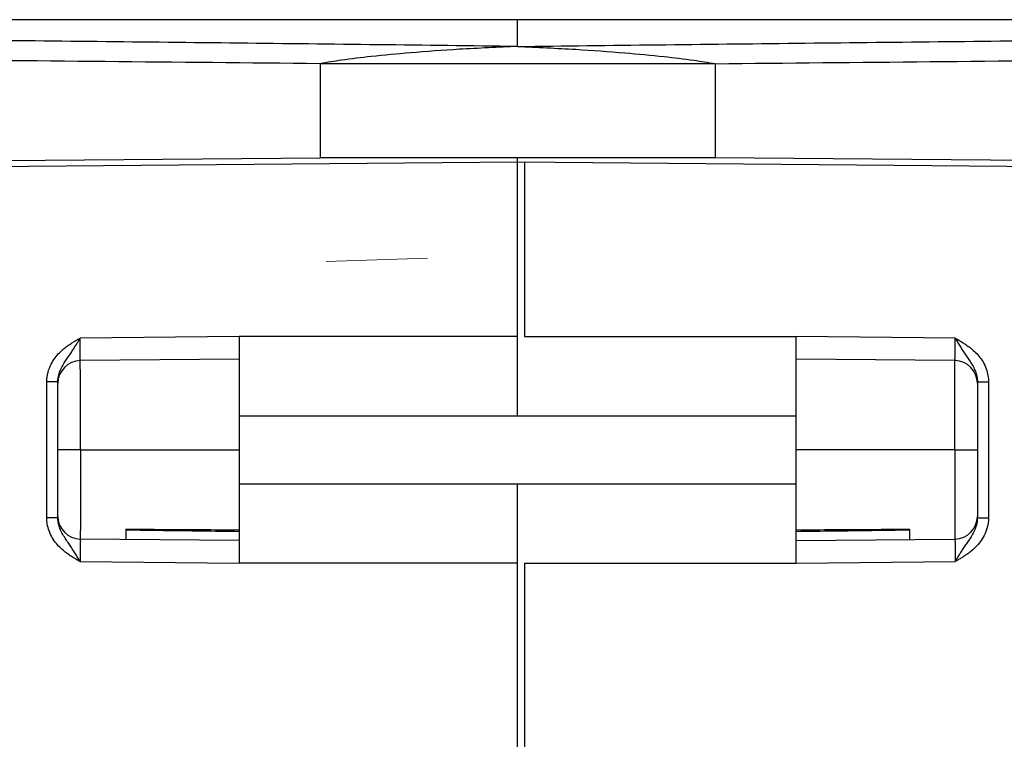
# Model space of a CAD drawing. Units: millimetres. Extents: x 10374 to 11482, y 14 to 2358.
# Drawn here: x 10786 to 10830, y 326 to 358 of the extents above; entities that cross this region are included whole.
import ezdxf

# ---------------------------------------------------------------- set-up
doc = ezdxf.new("R2010")
doc.units = ezdxf.units.MM
doc.layers.add('_U+B808_U+C774_U+C5B4 1', color=7, linetype='Continuous')

# ---------------------------------------------------------------- blocks, each defined once
blk = doc.blocks.new('block 11')
at = {"layer": '_U+B808_U+C774_U+C5B4 1', "color": 250, "lineweight": 9}
blk.add_lwpolyline([(133.032, 171.303), (134.882, 171.367)], dxfattribs=at)

msp = doc.modelspace()

# ---------------------------------------------------------------- linework, layer by layer
at = {"layer": '_U+B808_U+C774_U+C5B4 1', "color": 0, "linetype": 'ByBlock', "lineweight": -2}
for points in [[(10845.744, 358.127), (10770.756, 358.127)], [(10808.249, 356.944), (10808.249, 358.127)], [(10816.974, 356.182), (10799.525, 356.182)], [(10799.525, 356.182), (10799.525, 352.028)], [(10816.974, 356.182), (10816.974, 352.028)], [(10770.028, 351.772), (10799.525, 352.028)], [(10808.249, 351.829), (10770.028, 351.494)], [(10816.974, 352.028), (10799.525, 352.028)], [(10808.249, 340.63), (10808.249, 352.028)], [(10846.47, 351.494), (10808.249, 351.829)], [(10808.551, 351.826), (10808.551, 344.129)], [(10846.471, 351.772), (10816.974, 352.028)], [(10795.952, 344.129), (10788.935, 344.068)], [(10808.249, 344.129), (10795.952, 344.129)], [(10795.952, 344.129), (10795.952, 334.132)], [(10808.551, 344.129), (10820.549, 344.129)], [(10827.563, 344.068), (10820.549, 344.129)], [(10820.549, 334.132), (10820.549, 344.129)], [(10795.952, 343.13), (10788.944, 343.069)], [(10827.554, 343.069), (10820.549, 343.13)], [(10787.708, 342.139), (10787.462, 342.139)], [(10787.462, 336.122), (10787.462, 342.139)], [(10787.953, 342.139), (10787.708, 342.139)], [(10787.953, 336.122), (10787.953, 342.139)], [(10828.546, 342.139), (10829.037, 342.139)], [(10828.546, 342.139), (10828.546, 336.122)], [(10829.037, 342.139), (10829.037, 336.122)], [(10795.952, 340.63), (10820.549, 340.63)], [(10788.952, 339.13), (10795.952, 339.13)], [(10827.548, 339.13), (10820.549, 339.13)], [(10795.952, 337.63), (10820.549, 337.63)], [(10808.249, 317.657), (10808.249, 337.63)], [(10787.953, 336.122), (10787.462, 336.122)], [(10828.546, 336.122), (10828.791, 336.122)], [(10828.791, 336.122), (10829.037, 336.122)], [(10790.953, 335.629), (10790.953, 335.176)], [(10825.547, 335.629), (10825.547, 335.176)], [(10795.952, 335.131), (10788.944, 335.192)], [(10820.549, 335.131), (10827.554, 335.192)], [(10788.935, 334.192), (10795.952, 334.132)], [(10808.249, 334.132), (10795.952, 334.132)], [(10808.551, 334.132), (10820.549, 334.132)], [(10808.551, 334.132), (10808.551, 317.591)], [(10820.549, 334.132), (10827.563, 334.192)]]:
    msp.add_lwpolyline(points, dxfattribs=at)
for points, knots in [([(10808.249, 356.944), (10804.146, 356.995), (10800.043, 357.043), (10795.939, 357.089), (10795.939, 357.089), (10795.939, 357.089), (10795.939, 357.089), (10791.773, 357.136), (10787.607, 357.18), (10783.442, 357.224), (10783.442, 357.224), (10783.442, 357.224), (10783.442, 357.224), (10779.213, 357.268), (10774.984, 357.31), (10770.756, 357.349)], [0, 0, 0, 0, 1, 1, 1, 2, 2, 2, 3, 3, 3, 4, 4, 4, 5, 5, 5, 5]), ([(10808.249, 356.944), (10812.352, 356.995), (10816.456, 357.043), (10820.56, 357.089), (10820.56, 357.089), (10820.56, 357.089), (10820.56, 357.089), (10824.725, 357.136), (10828.892, 357.18), (10833.058, 357.224), (10833.058, 357.224), (10833.058, 357.224), (10833.058, 357.224), (10837.287, 357.268), (10841.515, 357.31), (10845.744, 357.349)], [0, 0, 0, 0, 1, 1, 1, 2, 2, 2, 3, 3, 3, 4, 4, 4, 5, 5, 5, 5]), ([(10808.249, 356.944), (10807.392, 356.903), (10806.533, 356.867), (10805.675, 356.818), (10805.675, 356.818), (10805.675, 356.818), (10805.675, 356.818), (10804.955, 356.775), (10804.234, 356.722), (10803.513, 356.663), (10803.513, 356.663), (10803.513, 356.663), (10803.513, 356.663), (10802.938, 356.615), (10802.363, 356.562), (10801.789, 356.5), (10801.789, 356.5), (10801.789, 356.5), (10801.789, 356.5), (10801.35, 356.452), (10800.912, 356.397), (10800.474, 356.336), (10800.474, 356.336), (10800.474, 356.336), (10800.474, 356.336), (10800.157, 356.291), (10799.84, 356.244), (10799.525, 356.182)], [0, 0, 0, 0, 1, 1, 1, 2, 2, 2, 3, 3, 3, 4, 4, 4, 5, 5, 5, 6, 6, 6, 7, 7, 7, 8, 8, 8, 9, 9, 9, 9]), ([(10808.249, 356.944), (10809.106, 356.903), (10809.965, 356.867), (10810.822, 356.818), (10810.822, 356.818), (10810.822, 356.818), (10810.822, 356.818), (10811.544, 356.775), (10812.265, 356.722), (10812.985, 356.663), (10812.985, 356.663), (10812.985, 356.663), (10812.985, 356.663), (10813.562, 356.615), (10814.137, 356.562), (10814.713, 356.499), (10814.713, 356.499), (10814.713, 356.499), (10814.713, 356.499), (10815.151, 356.452), (10815.59, 356.397), (10816.027, 356.336), (10816.027, 356.336), (10816.027, 356.336), (10816.027, 356.336), (10816.344, 356.291), (10816.66, 356.242), (10816.974, 356.182)], [0, 0, 0, 0, 1, 1, 1, 2, 2, 2, 3, 3, 3, 4, 4, 4, 5, 5, 5, 6, 6, 6, 7, 7, 7, 8, 8, 8, 9, 9, 9, 9]), ([(10799.525, 356.182), (10796.363, 356.215), (10793.201, 356.245), (10790.038, 356.274), (10790.038, 356.274), (10790.038, 356.274), (10790.038, 356.274), (10786.841, 356.306), (10783.641, 356.334), (10780.444, 356.362), (10780.444, 356.362), (10780.444, 356.362), (10780.444, 356.362), (10777.208, 356.391), (10773.972, 356.419), (10770.737, 356.446)], [0, 0, 0, 0, 1, 1, 1, 2, 2, 2, 3, 3, 3, 4, 4, 4, 5, 5, 5, 5]), ([(10816.974, 356.182), (10820.137, 356.215), (10823.299, 356.245), (10826.459, 356.274), (10826.459, 356.274), (10826.459, 356.274), (10826.459, 356.274), (10829.659, 356.306), (10832.856, 356.334), (10836.056, 356.362), (10836.056, 356.362), (10836.056, 356.362), (10836.056, 356.362), (10839.289, 356.391), (10842.524, 356.419), (10845.762, 356.446)], [0, 0, 0, 0, 1, 1, 1, 2, 2, 2, 3, 3, 3, 4, 4, 4, 5, 5, 5, 5]), ([(10787.462, 342.139), (10787.462, 342.282), (10787.481, 342.426), (10787.518, 342.563), (10787.518, 342.563), (10787.518, 342.563), (10787.518, 342.563), (10787.551, 342.686), (10787.596, 342.804), (10787.654, 342.917), (10787.654, 342.917), (10787.654, 342.917), (10787.654, 342.917), (10787.705, 343.015), (10787.764, 343.109), (10787.832, 343.198), (10787.832, 343.198), (10787.832, 343.198), (10787.832, 343.198), (10787.89, 343.276), (10787.954, 343.348), (10788.021, 343.418), (10788.021, 343.418), (10788.021, 343.418), (10788.021, 343.418), (10788.081, 343.478), (10788.142, 343.533), (10788.206, 343.586), (10788.206, 343.586), (10788.206, 343.586), (10788.206, 343.586), (10788.261, 343.632), (10788.319, 343.677), (10788.377, 343.719), (10788.377, 343.719), (10788.377, 343.719), (10788.377, 343.719), (10788.431, 343.756), (10788.482, 343.792), (10788.536, 343.828), (10788.536, 343.828), (10788.536, 343.828), (10788.536, 343.828), (10788.585, 343.859), (10788.634, 343.89), (10788.684, 343.92), (10788.684, 343.92), (10788.684, 343.92), (10788.684, 343.92), (10788.728, 343.946), (10788.773, 343.973), (10788.818, 344), (10788.818, 344), (10788.818, 344), (10788.818, 344), (10788.857, 344.023), (10788.897, 344.046), (10788.935, 344.068)], [0, 0, 0, 0, 1, 1, 1, 2, 2, 2, 3, 3, 3, 4, 4, 4, 5, 5, 5, 6, 6, 6, 7, 7, 7, 8, 8, 8, 9, 9, 9, 10, 10, 10, 11, 11, 11, 12, 12, 12, 13, 13, 13, 14, 14, 14, 15, 15, 15, 16, 16, 16, 17, 17, 17, 18, 18, 18, 19, 19, 19, 19]), ([(10788.326, 343.112), (10788.367, 343.172), (10788.408, 343.231), (10788.448, 343.291), (10788.448, 343.291), (10788.448, 343.291), (10788.448, 343.291), (10788.487, 343.346), (10788.526, 343.402), (10788.563, 343.458), (10788.563, 343.458), (10788.563, 343.458), (10788.563, 343.458), (10788.599, 343.513), (10788.634, 343.568), (10788.669, 343.622), (10788.669, 343.622), (10788.669, 343.622), (10788.669, 343.622), (10788.702, 343.675), (10788.735, 343.727), (10788.768, 343.782), (10788.768, 343.782), (10788.768, 343.782), (10788.768, 343.782), (10788.798, 343.831), (10788.827, 343.882), (10788.857, 343.932), (10788.857, 343.932), (10788.857, 343.932), (10788.857, 343.932), (10788.883, 343.977), (10788.909, 344.023), (10788.935, 344.068)], [0, 0, 0, 0, 1, 1, 1, 2, 2, 2, 3, 3, 3, 4, 4, 4, 5, 5, 5, 6, 6, 6, 7, 7, 7, 8, 8, 8, 9, 9, 9, 10, 10, 10, 11, 11, 11, 11]), ([(10788.944, 343.069), (10788.932, 343.068), (10788.938, 343.087), (10788.94, 343.102), (10788.94, 343.102), (10788.94, 343.102), (10788.94, 343.102), (10788.948, 343.149), (10788.941, 343.174), (10788.938, 343.202), (10788.938, 343.202), (10788.938, 343.202), (10788.938, 343.202), (10788.93, 343.248), (10788.933, 343.306), (10788.934, 343.361), (10788.934, 343.361), (10788.934, 343.361), (10788.934, 343.361), (10788.935, 343.433), (10788.933, 343.499), (10788.933, 343.568), (10788.933, 343.568), (10788.933, 343.568), (10788.933, 343.568), (10788.932, 343.647), (10788.933, 343.728), (10788.933, 343.808), (10788.933, 343.808), (10788.933, 343.808), (10788.933, 343.808), (10788.934, 343.895), (10788.934, 343.981), (10788.935, 344.068)], [0, 0, 0, 0, 1, 1, 1, 2, 2, 2, 3, 3, 3, 4, 4, 4, 5, 5, 5, 6, 6, 6, 7, 7, 7, 8, 8, 8, 9, 9, 9, 10, 10, 10, 11, 11, 11, 11]), ([(10827.554, 343.069), (10827.572, 343.068), (10827.565, 343.095), (10827.56, 343.118), (10827.56, 343.118), (10827.56, 343.118), (10827.56, 343.118), (10827.548, 343.183), (10827.558, 343.218), (10827.563, 343.259), (10827.563, 343.259), (10827.563, 343.259), (10827.563, 343.259), (10827.572, 343.323), (10827.568, 343.404), (10827.565, 343.48), (10827.565, 343.48), (10827.565, 343.48), (10827.565, 343.48), (10827.563, 343.577), (10827.565, 343.667), (10827.565, 343.758), (10827.565, 343.758), (10827.565, 343.758), (10827.565, 343.758), (10827.565, 343.86), (10827.565, 343.965), (10827.563, 344.068)], [0, 0, 0, 0, 1, 1, 1, 2, 2, 2, 3, 3, 3, 4, 4, 4, 5, 5, 5, 6, 6, 6, 7, 7, 7, 8, 8, 8, 9, 9, 9, 9]), ([(10827.563, 344.068), (10827.597, 344.013), (10827.629, 343.956), (10827.661, 343.9), (10827.661, 343.9), (10827.661, 343.9), (10827.661, 343.9), (10827.696, 343.841), (10827.731, 343.782), (10827.767, 343.723), (10827.767, 343.723), (10827.767, 343.723), (10827.767, 343.723), (10827.804, 343.662), (10827.841, 343.602), (10827.88, 343.542), (10827.88, 343.542), (10827.88, 343.542), (10827.88, 343.542), (10827.919, 343.481), (10827.96, 343.421), (10828.003, 343.36), (10828.003, 343.36), (10828.003, 343.36), (10828.003, 343.36), (10828.045, 343.298), (10828.087, 343.236), (10828.129, 343.175)], [0, 0, 0, 0, 1, 1, 1, 2, 2, 2, 3, 3, 3, 4, 4, 4, 5, 5, 5, 6, 6, 6, 7, 7, 7, 8, 8, 8, 9, 9, 9, 9]), ([(10827.563, 344.068), (10827.613, 344.041), (10827.661, 344.012), (10827.711, 343.983), (10827.711, 343.983), (10827.711, 343.983), (10827.711, 343.983), (10827.764, 343.951), (10827.816, 343.92), (10827.869, 343.887), (10827.869, 343.887), (10827.869, 343.887), (10827.869, 343.887), (10827.926, 343.851), (10827.983, 343.814), (10828.039, 343.777), (10828.039, 343.777), (10828.039, 343.777), (10828.039, 343.777), (10828.101, 343.735), (10828.162, 343.69), (10828.222, 343.644), (10828.222, 343.644), (10828.222, 343.644), (10828.222, 343.644), (10828.287, 343.592), (10828.352, 343.537), (10828.414, 343.479), (10828.414, 343.479), (10828.414, 343.479), (10828.414, 343.479), (10828.484, 343.414), (10828.547, 343.345), (10828.61, 343.271), (10828.61, 343.271), (10828.61, 343.271), (10828.61, 343.271), (10828.678, 343.189), (10828.74, 343.101), (10828.794, 343.01), (10828.794, 343.01), (10828.794, 343.01), (10828.794, 343.01), (10828.85, 342.914), (10828.897, 342.815), (10828.935, 342.711), (10828.935, 342.711), (10828.935, 342.711), (10828.935, 342.711), (10828.97, 342.615), (10828.997, 342.515), (10829.014, 342.415), (10829.014, 342.415), (10829.014, 342.415), (10829.014, 342.415), (10829.029, 342.323), (10829.037, 342.231), (10829.037, 342.139)], [0, 0, 0, 0, 1, 1, 1, 2, 2, 2, 3, 3, 3, 4, 4, 4, 5, 5, 5, 6, 6, 6, 7, 7, 7, 8, 8, 8, 9, 9, 9, 10, 10, 10, 11, 11, 11, 12, 12, 12, 13, 13, 13, 14, 14, 14, 15, 15, 15, 16, 16, 16, 17, 17, 17, 18, 18, 18, 19, 19, 19, 19]), ([(10788.081, 342.694), (10788.116, 342.77), (10788.157, 342.844), (10788.2, 342.917), (10788.2, 342.917), (10788.2, 342.917), (10788.2, 342.917), (10788.24, 342.983), (10788.283, 343.048), (10788.326, 343.112)], [0, 0, 0, 0, 1, 1, 1, 2, 2, 2, 3, 3, 3, 3]), ([(10788.952, 339.13), (10788.952, 339.472), (10788.951, 339.813), (10788.95, 340.153), (10788.95, 340.153), (10788.95, 340.153), (10788.95, 340.153), (10788.949, 340.47), (10788.949, 340.788), (10788.948, 341.105), (10788.948, 341.105), (10788.948, 341.105), (10788.948, 341.105), (10788.948, 341.375), (10788.946, 341.647), (10788.946, 341.919), (10788.946, 341.919), (10788.946, 341.919), (10788.946, 341.919), (10788.946, 342.127), (10788.945, 342.335), (10788.945, 342.543), (10788.945, 342.543), (10788.945, 342.543), (10788.945, 342.543), (10788.944, 342.673), (10788.944, 342.804), (10788.944, 342.934), (10788.944, 342.934), (10788.944, 342.934), (10788.944, 342.934), (10788.944, 342.98), (10788.944, 343.023), (10788.944, 343.069)], [0, 0, 0, 0, 1, 1, 1, 2, 2, 2, 3, 3, 3, 4, 4, 4, 5, 5, 5, 6, 6, 6, 7, 7, 7, 8, 8, 8, 9, 9, 9, 10, 10, 10, 11, 11, 11, 11]), ([(10827.548, 339.13), (10827.548, 339.472), (10827.549, 339.813), (10827.549, 340.153), (10827.549, 340.153), (10827.549, 340.153), (10827.549, 340.153), (10827.549, 340.47), (10827.55, 340.788), (10827.551, 341.105), (10827.551, 341.105), (10827.551, 341.105), (10827.551, 341.105), (10827.552, 341.375), (10827.553, 341.647), (10827.553, 341.919), (10827.553, 341.919), (10827.553, 341.919), (10827.553, 341.919), (10827.553, 342.127), (10827.553, 342.335), (10827.554, 342.543), (10827.554, 342.543), (10827.554, 342.543), (10827.554, 342.543), (10827.554, 342.673), (10827.554, 342.804), (10827.554, 342.934), (10827.554, 342.934), (10827.554, 342.934), (10827.554, 342.934), (10827.554, 342.98), (10827.554, 343.023), (10827.554, 343.069)], [0, 0, 0, 0, 1, 1, 1, 2, 2, 2, 3, 3, 3, 4, 4, 4, 5, 5, 5, 6, 6, 6, 7, 7, 7, 8, 8, 8, 9, 9, 9, 10, 10, 10, 11, 11, 11, 11]), ([(10828.129, 343.175), (10828.175, 343.109), (10828.22, 343.044), (10828.261, 342.978), (10828.261, 342.978), (10828.261, 342.978), (10828.261, 342.978), (10828.305, 342.909), (10828.346, 342.838), (10828.384, 342.764), (10828.384, 342.764), (10828.384, 342.764), (10828.384, 342.764), (10828.421, 342.693), (10828.452, 342.618), (10828.477, 342.542)], [0, 0, 0, 0, 1, 1, 1, 2, 2, 2, 3, 3, 3, 4, 4, 4, 5, 5, 5, 5]), ([(10787.953, 342.139), (10787.953, 342.24), (10787.966, 342.339), (10787.99, 342.437), (10787.99, 342.437), (10787.99, 342.437), (10787.99, 342.437), (10788.012, 342.525), (10788.042, 342.61), (10788.081, 342.694)], [0, 0, 0, 0, 1, 1, 1, 2, 2, 2, 3, 3, 3, 3]), ([(10828.477, 342.542), (10828.502, 342.473), (10828.519, 342.403), (10828.531, 342.33), (10828.531, 342.33), (10828.531, 342.33), (10828.531, 342.33), (10828.541, 342.267), (10828.546, 342.202), (10828.546, 342.139)], [0, 0, 0, 0, 1, 1, 1, 2, 2, 2, 3, 3, 3, 3]), ([(10788.952, 339.13), (10788.824, 339.13), (10788.697, 339.13), (10788.569, 339.13), (10788.569, 339.13), (10788.569, 339.13), (10788.569, 339.13), (10788.462, 339.13), (10788.353, 339.13), (10788.245, 339.13), (10788.245, 339.13), (10788.245, 339.13), (10788.245, 339.13), (10788.173, 339.13), (10788.101, 339.13), (10788.029, 339.13), (10788.029, 339.13), (10788.029, 339.13), (10788.029, 339.13), (10788.003, 339.13), (10787.979, 339.13), (10787.953, 339.13)], [0, 0, 0, 0, 1, 1, 1, 2, 2, 2, 3, 3, 3, 4, 4, 4, 5, 5, 5, 6, 6, 6, 7, 7, 7, 7]), ([(10788.952, 339.13), (10788.952, 338.789), (10788.951, 338.448), (10788.95, 338.108), (10788.95, 338.108), (10788.95, 338.108), (10788.95, 338.108), (10788.949, 337.79), (10788.949, 337.474), (10788.948, 337.156), (10788.948, 337.156), (10788.948, 337.156), (10788.948, 337.156), (10788.948, 336.886), (10788.946, 336.614), (10788.946, 336.343), (10788.946, 336.343), (10788.946, 336.343), (10788.946, 336.343), (10788.946, 336.134), (10788.945, 335.926), (10788.945, 335.718), (10788.945, 335.718), (10788.945, 335.718), (10788.945, 335.718), (10788.944, 335.588), (10788.944, 335.457), (10788.944, 335.326), (10788.944, 335.326), (10788.944, 335.326), (10788.944, 335.326), (10788.944, 335.281), (10788.944, 335.237), (10788.944, 335.192)], [0, 0, 0, 0, 1, 1, 1, 2, 2, 2, 3, 3, 3, 4, 4, 4, 5, 5, 5, 6, 6, 6, 7, 7, 7, 8, 8, 8, 9, 9, 9, 10, 10, 10, 11, 11, 11, 11]), ([(10827.548, 339.13), (10827.673, 339.13), (10827.802, 339.13), (10827.929, 339.13), (10827.929, 339.13), (10827.929, 339.13), (10827.929, 339.13), (10828.037, 339.13), (10828.146, 339.13), (10828.254, 339.13), (10828.254, 339.13), (10828.254, 339.13), (10828.254, 339.13), (10828.326, 339.13), (10828.399, 339.13), (10828.471, 339.13), (10828.471, 339.13), (10828.471, 339.13), (10828.471, 339.13), (10828.496, 339.13), (10828.521, 339.13), (10828.546, 339.13)], [0, 0, 0, 0, 1, 1, 1, 2, 2, 2, 3, 3, 3, 4, 4, 4, 5, 5, 5, 6, 6, 6, 7, 7, 7, 7]), ([(10827.548, 339.13), (10827.548, 338.789), (10827.549, 338.448), (10827.549, 338.108), (10827.549, 338.108), (10827.549, 338.108), (10827.549, 338.108), (10827.549, 337.79), (10827.55, 337.474), (10827.551, 337.156), (10827.551, 337.156), (10827.551, 337.156), (10827.551, 337.156), (10827.552, 336.885), (10827.553, 336.614), (10827.553, 336.342), (10827.553, 336.342), (10827.553, 336.342), (10827.553, 336.342), (10827.553, 336.134), (10827.553, 335.926), (10827.554, 335.718), (10827.554, 335.718), (10827.554, 335.718), (10827.554, 335.718), (10827.554, 335.588), (10827.554, 335.456), (10827.554, 335.326), (10827.554, 335.326), (10827.554, 335.326), (10827.554, 335.326), (10827.554, 335.281), (10827.554, 335.237), (10827.554, 335.192)], [0, 0, 0, 0, 1, 1, 1, 2, 2, 2, 3, 3, 3, 4, 4, 4, 5, 5, 5, 6, 6, 6, 7, 7, 7, 8, 8, 8, 9, 9, 9, 10, 10, 10, 11, 11, 11, 11]), ([(10788.935, 334.192), (10788.887, 334.22), (10788.838, 334.248), (10788.79, 334.278), (10788.79, 334.278), (10788.79, 334.278), (10788.79, 334.278), (10788.736, 334.309), (10788.684, 334.341), (10788.631, 334.374), (10788.631, 334.374), (10788.631, 334.374), (10788.631, 334.374), (10788.573, 334.41), (10788.516, 334.446), (10788.459, 334.484), (10788.459, 334.484), (10788.459, 334.484), (10788.459, 334.484), (10788.398, 334.526), (10788.337, 334.57), (10788.278, 334.616), (10788.278, 334.616), (10788.278, 334.616), (10788.278, 334.616), (10788.211, 334.669), (10788.148, 334.724), (10788.086, 334.781), (10788.086, 334.781), (10788.086, 334.781), (10788.086, 334.781), (10788.017, 334.846), (10787.95, 334.915), (10787.889, 334.989), (10787.889, 334.989), (10787.889, 334.989), (10787.889, 334.989), (10787.82, 335.072), (10787.76, 335.16), (10787.705, 335.252), (10787.705, 335.252), (10787.705, 335.252), (10787.705, 335.252), (10787.65, 335.346), (10787.602, 335.446), (10787.564, 335.549), (10787.564, 335.549), (10787.564, 335.549), (10787.564, 335.549), (10787.529, 335.647), (10787.503, 335.745), (10787.484, 335.846), (10787.484, 335.846), (10787.484, 335.846), (10787.484, 335.846), (10787.469, 335.937), (10787.462, 336.029), (10787.462, 336.122)], [0, 0, 0, 0, 1, 1, 1, 2, 2, 2, 3, 3, 3, 4, 4, 4, 5, 5, 5, 6, 6, 6, 7, 7, 7, 8, 8, 8, 9, 9, 9, 10, 10, 10, 11, 11, 11, 12, 12, 12, 13, 13, 13, 14, 14, 14, 15, 15, 15, 16, 16, 16, 17, 17, 17, 18, 18, 18, 19, 19, 19, 19]), ([(10788.02, 335.719), (10787.999, 335.788), (10787.98, 335.858), (10787.968, 335.93), (10787.968, 335.93), (10787.968, 335.93), (10787.968, 335.93), (10787.958, 335.993), (10787.953, 336.058), (10787.953, 336.122)], [0, 0, 0, 0, 1, 1, 1, 2, 2, 2, 3, 3, 3, 3]), ([(10829.037, 336.122), (10829.037, 335.979), (10829.018, 335.836), (10828.981, 335.698), (10828.981, 335.698), (10828.981, 335.698), (10828.981, 335.698), (10828.949, 335.575), (10828.902, 335.457), (10828.846, 335.344), (10828.846, 335.344), (10828.846, 335.344), (10828.846, 335.344), (10828.796, 335.245), (10828.735, 335.151), (10828.667, 335.062), (10828.667, 335.062), (10828.667, 335.062), (10828.667, 335.062), (10828.609, 334.985), (10828.545, 334.912), (10828.476, 334.843), (10828.476, 334.843), (10828.476, 334.843), (10828.476, 334.843), (10828.419, 334.783), (10828.356, 334.727), (10828.292, 334.674), (10828.292, 334.674), (10828.292, 334.674), (10828.292, 334.674), (10828.238, 334.628), (10828.18, 334.584), (10828.121, 334.542), (10828.121, 334.542), (10828.121, 334.542), (10828.121, 334.542), (10828.07, 334.504), (10828.017, 334.469), (10827.964, 334.433), (10827.964, 334.433), (10827.964, 334.433), (10827.964, 334.433), (10827.914, 334.401), (10827.865, 334.371), (10827.815, 334.341), (10827.815, 334.341), (10827.815, 334.341), (10827.815, 334.341), (10827.771, 334.313), (10827.727, 334.288), (10827.683, 334.261), (10827.683, 334.261), (10827.683, 334.261), (10827.683, 334.261), (10827.643, 334.238), (10827.603, 334.215), (10827.563, 334.192)], [0, 0, 0, 0, 1, 1, 1, 2, 2, 2, 3, 3, 3, 4, 4, 4, 5, 5, 5, 6, 6, 6, 7, 7, 7, 8, 8, 8, 9, 9, 9, 10, 10, 10, 11, 11, 11, 12, 12, 12, 13, 13, 13, 14, 14, 14, 15, 15, 15, 16, 16, 16, 17, 17, 17, 18, 18, 18, 19, 19, 19, 19]), ([(10828.546, 336.122), (10828.546, 336.022), (10828.533, 335.922), (10828.508, 335.825), (10828.508, 335.825), (10828.508, 335.825), (10828.508, 335.825), (10828.486, 335.735), (10828.456, 335.65), (10828.417, 335.567)], [0, 0, 0, 0, 1, 1, 1, 2, 2, 2, 3, 3, 3, 3]), ([(10788.37, 335.086), (10788.324, 335.151), (10788.281, 335.216), (10788.239, 335.282), (10788.239, 335.282), (10788.239, 335.282), (10788.239, 335.282), (10788.193, 335.352), (10788.153, 335.422), (10788.116, 335.496), (10788.116, 335.496), (10788.116, 335.496), (10788.116, 335.496), (10788.08, 335.568), (10788.046, 335.642), (10788.02, 335.719)], [0, 0, 0, 0, 1, 1, 1, 2, 2, 2, 3, 3, 3, 4, 4, 4, 5, 5, 5, 5]), ([(10790.953, 335.629), (10791.507, 335.625), (10792.064, 335.622), (10792.617, 335.618), (10792.617, 335.618), (10792.617, 335.618), (10792.617, 335.618), (10793.173, 335.615), (10793.729, 335.61), (10794.284, 335.608), (10794.284, 335.608), (10794.284, 335.608), (10794.284, 335.608), (10794.84, 335.604), (10795.395, 335.6), (10795.952, 335.597)], [0, 0, 0, 0, 1, 1, 1, 2, 2, 2, 3, 3, 3, 4, 4, 4, 5, 5, 5, 5]), ([(10795.952, 335.515), (10795.398, 335.523), (10794.843, 335.531), (10794.288, 335.538), (10794.288, 335.538), (10794.288, 335.538), (10794.288, 335.538), (10793.732, 335.545), (10793.178, 335.552), (10792.622, 335.56), (10792.622, 335.56), (10792.622, 335.56), (10792.622, 335.56), (10792.065, 335.567), (10791.509, 335.574), (10790.953, 335.582)], [0, 0, 0, 0, 1, 1, 1, 2, 2, 2, 3, 3, 3, 4, 4, 4, 5, 5, 5, 5]), ([(10820.549, 335.597), (10821.103, 335.6), (10821.659, 335.604), (10822.215, 335.608), (10822.215, 335.608), (10822.215, 335.608), (10822.215, 335.608), (10822.771, 335.61), (10823.326, 335.614), (10823.881, 335.618), (10823.881, 335.618), (10823.881, 335.618), (10823.881, 335.618), (10824.437, 335.622), (10824.992, 335.625), (10825.547, 335.629)], [0, 0, 0, 0, 1, 1, 1, 2, 2, 2, 3, 3, 3, 4, 4, 4, 5, 5, 5, 5]), ([(10825.547, 335.581), (10824.989, 335.574), (10824.433, 335.567), (10823.877, 335.559), (10823.877, 335.559), (10823.877, 335.559), (10823.877, 335.559), (10823.322, 335.552), (10822.766, 335.545), (10822.21, 335.538), (10822.21, 335.538), (10822.21, 335.538), (10822.21, 335.538), (10821.657, 335.531), (10821.101, 335.523), (10820.549, 335.516)], [0, 0, 0, 0, 1, 1, 1, 2, 2, 2, 3, 3, 3, 4, 4, 4, 5, 5, 5, 5]), ([(10828.417, 335.567), (10828.383, 335.49), (10828.342, 335.417), (10828.3, 335.344), (10828.3, 335.344), (10828.3, 335.344), (10828.3, 335.344), (10828.26, 335.278), (10828.217, 335.213), (10828.172, 335.148)], [0, 0, 0, 0, 1, 1, 1, 2, 2, 2, 3, 3, 3, 3]), ([(10788.944, 335.192), (10788.929, 335.193), (10788.934, 335.166), (10788.939, 335.144), (10788.939, 335.144), (10788.939, 335.144), (10788.939, 335.144), (10788.952, 335.078), (10788.941, 335.043), (10788.935, 335.002), (10788.935, 335.002), (10788.935, 335.002), (10788.935, 335.002), (10788.925, 334.937), (10788.932, 334.857), (10788.933, 334.781), (10788.933, 334.781), (10788.933, 334.781), (10788.933, 334.781), (10788.935, 334.685), (10788.933, 334.594), (10788.933, 334.503), (10788.933, 334.503), (10788.933, 334.503), (10788.933, 334.503), (10788.933, 334.401), (10788.934, 334.296), (10788.935, 334.192)], [0, 0, 0, 0, 1, 1, 1, 2, 2, 2, 3, 3, 3, 4, 4, 4, 5, 5, 5, 6, 6, 6, 7, 7, 7, 8, 8, 8, 9, 9, 9, 9]), ([(10827.554, 335.192), (10827.567, 335.192), (10827.562, 335.174), (10827.56, 335.158), (10827.56, 335.158), (10827.56, 335.158), (10827.56, 335.158), (10827.552, 335.112), (10827.56, 335.087), (10827.562, 335.059), (10827.562, 335.059), (10827.562, 335.059), (10827.562, 335.059), (10827.569, 335.012), (10827.565, 334.955), (10827.565, 334.9), (10827.565, 334.9), (10827.565, 334.9), (10827.565, 334.9), (10827.563, 334.828), (10827.565, 334.761), (10827.565, 334.694), (10827.565, 334.694), (10827.565, 334.694), (10827.565, 334.694), (10827.567, 334.614), (10827.565, 334.533), (10827.565, 334.453), (10827.565, 334.453), (10827.565, 334.453), (10827.565, 334.453), (10827.565, 334.365), (10827.565, 334.279), (10827.563, 334.192)], [0, 0, 0, 0, 1, 1, 1, 2, 2, 2, 3, 3, 3, 4, 4, 4, 5, 5, 5, 6, 6, 6, 7, 7, 7, 8, 8, 8, 9, 9, 9, 10, 10, 10, 11, 11, 11, 11]), ([(10828.172, 335.148), (10828.133, 335.089), (10828.09, 335.029), (10828.05, 334.97), (10828.05, 334.97), (10828.05, 334.97), (10828.05, 334.97), (10828.011, 334.915), (10827.974, 334.859), (10827.934, 334.803), (10827.934, 334.803), (10827.934, 334.803), (10827.934, 334.803), (10827.899, 334.748), (10827.864, 334.694), (10827.829, 334.639), (10827.829, 334.639), (10827.829, 334.639), (10827.829, 334.639), (10827.797, 334.586), (10827.764, 334.533), (10827.733, 334.479), (10827.733, 334.479), (10827.733, 334.479), (10827.733, 334.479), (10827.702, 334.43), (10827.672, 334.38), (10827.643, 334.328), (10827.643, 334.328), (10827.643, 334.328), (10827.643, 334.328), (10827.617, 334.283), (10827.589, 334.238), (10827.563, 334.192)], [0, 0, 0, 0, 1, 1, 1, 2, 2, 2, 3, 3, 3, 4, 4, 4, 5, 5, 5, 6, 6, 6, 7, 7, 7, 8, 8, 8, 9, 9, 9, 10, 10, 10, 11, 11, 11, 11]), ([(10788.935, 334.192), (10788.903, 334.248), (10788.871, 334.304), (10788.838, 334.36), (10788.838, 334.36), (10788.838, 334.36), (10788.838, 334.36), (10788.803, 334.42), (10788.768, 334.479), (10788.733, 334.537), (10788.733, 334.537), (10788.733, 334.537), (10788.733, 334.537), (10788.695, 334.599), (10788.657, 334.659), (10788.619, 334.719), (10788.619, 334.719), (10788.619, 334.719), (10788.619, 334.719), (10788.579, 334.78), (10788.538, 334.84), (10788.498, 334.901), (10788.498, 334.901), (10788.498, 334.901), (10788.498, 334.901), (10788.454, 334.963), (10788.412, 335.024), (10788.37, 335.086)], [0, 0, 0, 0, 1, 1, 1, 2, 2, 2, 3, 3, 3, 4, 4, 4, 5, 5, 5, 6, 6, 6, 7, 7, 7, 8, 8, 8, 9, 9, 9, 9])]:
    msp.add_open_spline(points, degree=3, knots=knots, dxfattribs=at)
for points in [[(10788.944, 343.069), (10788.395, 343.064), (10787.953, 342.616), (10787.953, 342.069)], [(10828.546, 342.069), (10828.546, 342.616), (10828.103, 343.064), (10827.554, 343.069)], [(10787.953, 336.192), (10787.953, 335.645), (10788.395, 335.196), (10788.944, 335.192)], [(10827.554, 335.192), (10828.103, 335.196), (10828.546, 335.644), (10828.546, 336.192)]]:
    msp.add_open_spline(points, degree=3, dxfattribs=at)

# ---------------------------------------------------------------- block references
at = {"layer": '_U+B808_U+C774_U+C5B4 1', "color": 0, "linetype": 'ByBlock', "lineweight": -2, "xscale": 2.420248809725202, "yscale": 2.420248809725202, "zscale": 2.420248809725202}
msp.add_blockref('block 11', (10477.828, -67.155), dxfattribs=at)

doc.saveas('drawing.dxf')
